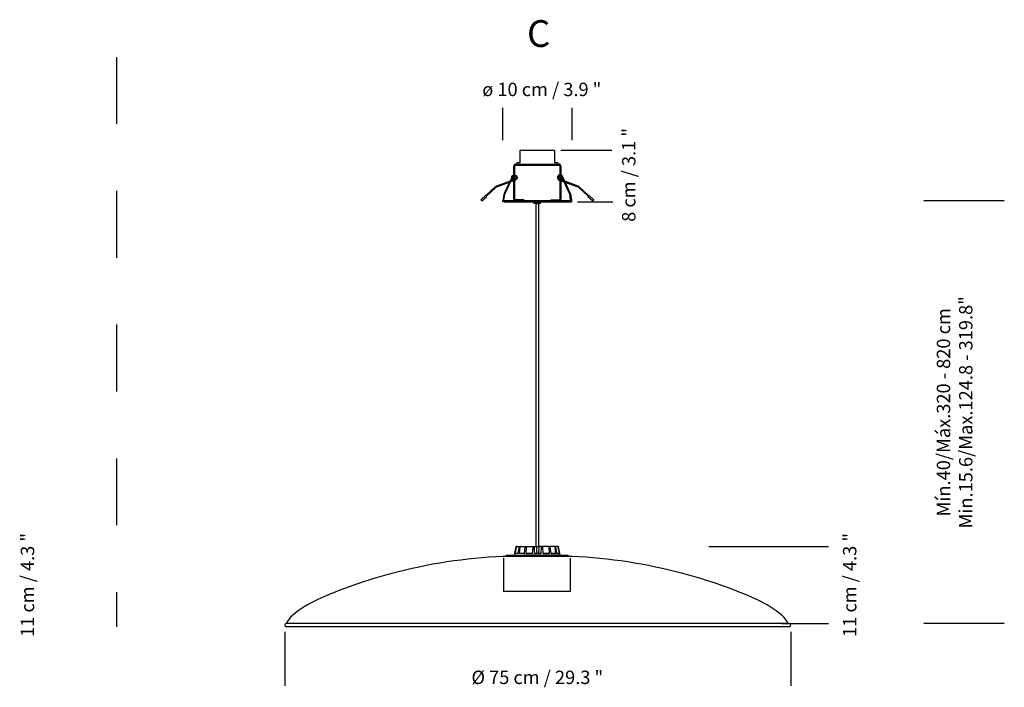
# Model space of a CAD drawing. Units: millimetres. Extents: x 149.94 to 153.47, y 110.27 to 112.19.
# Drawn here: x 152 to 153.47, y 111.19 to 112.18 of the extents above; entities that cross this region are included whole.
import ezdxf

# ---------------------------------------------------------------- set-up
doc = ezdxf.new("R2010")
doc.units = ezdxf.units.MM
doc.header["$LTSCALE"] = 0.025
doc.linetypes.add('HIDDEN', pattern=[0.375, 0.25, -0.125])
doc.layers.add('S&C_cotas', color=251, linetype='Continuous')
doc.styles.add('ARIAL', font='ARIAL.TTF')

msp = doc.modelspace()

# ---------------------------------------------------------------- linework, layer by layer
at = {"linetype": 'HIDDEN', "ltscale": 0.05}
for p, q in [((152.14, 112.1277, 0.4244), (152.14, 111.276, 0.4244)), ((152.7669, 111.909, 0.2829), (152.7713, 111.909, 0.2829))]:
    msp.add_line(p, q, dxfattribs=at)
at = {"linetype": 'HIDDEN'}
for p, q in [((152.7436, 111.9695, 0.2829), (152.7436, 111.988, 0.2829)), ((152.7441, 111.9885, 0.2829), (152.7941, 111.9885, 0.2829)), ((152.7946, 111.988, 0.2829), (152.7946, 111.9695, 0.2829)), ((152.7341, 111.915, 0.2829), (152.7341, 111.965, 0.2829)), ((152.7356, 111.915, 0.2829), (152.7356, 111.965, 0.2829)), ((152.7366, 111.9675, 0.2829), (152.8016, 111.9675, 0.2829)), ((152.7366, 111.966, 0.2829), (152.8016, 111.966, 0.2829)), ((152.7386, 111.9695, 0.2829), (152.7386, 111.968, 0.2829)), ((152.7436, 111.9695, 0.2829), (152.7386, 111.9695, 0.2829)), ((152.7386, 111.9675, 0.2829), (152.7386, 111.968, 0.2829)), ((152.7977, 111.9695, 0.2829), (152.7946, 111.9695, 0.2829)), ((152.7977, 111.9695, 0.2829), (152.7984, 111.9695, 0.2829)), ((152.7996, 111.9695, 0.2829), (152.7984, 111.9695, 0.2829)), ((152.7996, 111.9695, 0.2829), (152.7996, 111.9675, 0.2829)), ((152.8026, 111.965, 0.2829), (152.8026, 111.915, 0.2829)), ((152.8041, 111.965, 0.2829), (152.8041, 111.915, 0.2829)), ((152.7308, 111.948, 0.2829), (152.7283, 111.9421, 0.1919)), ((152.7386, 111.9463, 0.2829), (152.7379, 111.945, 0.2829)), ((152.7995, 111.9463, 0.2829), (152.8002, 111.945, 0.2829)), ((152.8073, 111.9481, 0.0848), (152.8099, 111.9422, -0.0061)), ((152.7063, 111.9335, 0.2829), (152.6924, 111.9206, 0.2829)), ((152.6932, 111.9197, 0.2829), (152.7072, 111.9326, 0.2829)), ((152.7341, 111.9442, 0.2829), (152.7082, 111.9346, 0.2829)), ((152.7086, 111.9335, 0.2829), (152.7341, 111.9429, 0.2829)), ((152.7276, 111.9405, 0.1751), (152.7203, 111.9245)), ((152.7226, 111.9268), (152.729, 111.9411, 0.1981)), ((152.7297, 111.9426, 0.2187), (152.7312, 111.9458, 0.2767)), ((152.8065, 111.9434, 0.2829), (152.8041, 111.9444, 0.2829)), ((152.8041, 111.9431, 0.2829), (152.8074, 111.9418, 0.2829)), ((152.83, 111.9347, 0.2829), (152.8065, 111.9434, 0.2829)), ((152.8084, 111.9427, 0.0206), (152.807, 111.9459, 0.0786)), ((152.8074, 111.9418, 0.2829), (152.8295, 111.9335, 0.2829)), ((152.8155, 111.9269, -0.1981), (152.8091, 111.9412)), ((152.8106, 111.9406, -0.0229), (152.8179, 111.9246, -0.1981)), ((152.831, 111.9326, 0.2829), (152.8449, 111.9197, 0.2829)), ((152.8457, 111.9206, 0.2829), (152.8318, 111.9335, 0.2829)), ((152.692, 111.921, 0.2829), (152.6847, 111.9142, 0.2829)), ((152.6862, 111.9126, 0.2829), (152.6935, 111.9194, 0.2829)), ((152.6935, 111.9194, 0.2829), (152.692, 111.921, 0.2829)), ((152.7193, 111.9226), (152.7181, 111.9142)), ((152.7193, 111.9141), (152.7205, 111.9224)), ((152.7203, 111.9245), (152.7195, 111.9231)), ((152.7206, 111.9226), (152.7226, 111.9268)), ((152.8176, 111.9226, -0.1981), (152.8155, 111.9269, -0.1981)), ((152.8188, 111.9142, -0.1981), (152.8176, 111.9225, -0.1981)), ((152.8179, 111.9246, -0.1981), (152.8186, 111.9232, -0.1981)), ((152.8188, 111.9227, -0.1981), (152.82, 111.9143, -0.1981)), ((152.8461, 111.921, 0.2829), (152.8446, 111.9193, 0.2829)), ((152.8461, 111.921, 0.2829), (152.8534, 111.9142, 0.2829)), ((152.6862, 111.9126, 0.2829), (152.6847, 111.9142, 0.2829)), ((152.7173, 111.9126, 0.2829), (152.7173, 111.911, 0.2829)), ((152.8208, 111.911, 0.2829), (152.7173, 111.911, 0.2829)), ((152.7181, 111.9142), (152.718, 111.9133)), ((152.7191, 111.9129), (152.7192, 111.9131)), ((152.7191, 111.911, 0.2829), (152.7691, 111.911, 0.2829)), ((152.7191, 111.911, 0.2829), (152.7691, 111.911, 0.2829)), ((152.7192, 111.9131), (152.7193, 111.9141)), ((152.7491, 111.914, 0.2829), (152.7366, 111.914, 0.2829)), ((152.7491, 111.914, 0.2829), (152.7491, 111.9125, 0.2829)), ((152.7639, 111.911, 0.2829), (152.7691, 111.911, 0.2829)), ((152.7639, 111.911, 0.2829), (152.7639, 111.91, 0.2829)), ((152.7641, 111.911, 0.2829), (152.7691, 111.911, 0.2829)), ((152.7691, 111.909, 0.2829), (152.765, 111.909, 0.2829)), ((152.7691, 111.911, 0.2829), (152.8191, 111.911, 0.2829)), ((152.7691, 111.911, 0.2829), (152.7742, 111.911, 0.2829)), ((152.7691, 111.911, 0.2829), (152.7741, 111.911, 0.2829)), ((152.7732, 111.909, 0.2829), (152.7691, 111.909, 0.2829)), ((152.7742, 111.91, 0.2829), (152.7742, 111.911, 0.2829)), ((152.7891, 111.914, 0.2829), (152.7891, 111.9125, 0.2829)), ((152.7891, 111.914, 0.2829), (152.8016, 111.914, 0.2829)), ((152.819, 111.9132, -0.1981), (152.8188, 111.9142, -0.1981)), ((152.819, 111.913, -0.1981), (152.819, 111.9132, -0.1981)), ((152.82, 111.9143, -0.1981), (152.8202, 111.9133, -0.1981)), ((152.8208, 111.911, 0.2829), (152.8208, 111.9126, 0.2829)), ((152.7186, 111.3788, -0.2829), (152.7186, 111.3288, -0.2829)), ((152.8186, 111.3288, -0.2829), (152.8186, 111.3788, -0.2829)), ((152.8186, 111.3288, -0.2829), (152.7186, 111.3288, -0.2829))]:
    msp.add_line(p, q, dxfattribs=at)
msp.add_line((152.8208, 111.9126, 0.2829), (152.7173, 111.9126, 0.2829))
at = {"linetype": 'Continuous'}
for p, q in [((152.7669, 111.909, 0.2829), (152.7669, 111.396, 0.5658)), ((152.7713, 111.396, 0.5658), (152.7713, 111.909, 0.2829)), ((152.7355, 111.3855, 0.5658), (152.7373, 111.3956, 0.5658)), ((152.7358, 111.3855, 0.5658), (152.7376, 111.3956, 0.5658)), ((152.7365, 111.3855, 0.5658), (152.7381, 111.3956, 0.5658)), ((152.7381, 111.3956, 0.5658), (152.7376, 111.3956, 0.5658)), ((152.7378, 111.396, 0.5658), (152.7381, 111.396, 0.5658)), ((152.7381, 111.396, 0.5658), (152.7386, 111.396, 0.5658)), ((152.7386, 111.396, 0.5658), (152.7428, 111.396, 0.5658)), ((152.7406, 111.3855, 0.5658), (152.7424, 111.3956, 0.5658)), ((152.7436, 111.3956, 0.5658), (152.7424, 111.3956, 0.5658)), ((152.7424, 111.3855, 0.5658), (152.7436, 111.3956, 0.5658)), ((152.7428, 111.396, 0.5658), (152.744, 111.396, 0.5658)), ((152.744, 111.396, 0.5658), (152.7515, 111.396, 0.5658)), ((152.7498, 111.3855, 0.5658), (152.7512, 111.3956, 0.5658)), ((152.7529, 111.3956, 0.5658), (152.7512, 111.3956, 0.5658)), ((152.7515, 111.396, 0.5658), (152.7532, 111.396, 0.5658)), ((152.7524, 111.3855, 0.5658), (152.7529, 111.3956, 0.5658)), ((152.7532, 111.396, 0.5658), (152.7623, 111.396, 0.5658)), ((152.7619, 111.3855, 0.5658), (152.7627, 111.3956, 0.5658)), ((152.7623, 111.396, 0.5658), (152.7624, 111.3914, 0.5658)), ((152.7623, 111.396, 0.5658), (152.7628, 111.396, 0.5658)), ((152.7647, 111.3956, 0.5658), (152.7627, 111.3956, 0.5658)), ((152.7628, 111.396, 0.5658), (152.7648, 111.396, 0.5658)), ((152.765, 111.3855, 0.5658), (152.7647, 111.3956, 0.5658)), ((152.7648, 111.396, 0.5658), (152.7677, 111.396, 0.5658)), ((152.7677, 111.396, 0.5658), (152.7713, 111.396, 0.5658)), ((152.7713, 111.396, 0.5658), (152.7709, 111.3855, 0.5658)), ((152.7751, 111.396, 0.5658), (152.7713, 111.396, 0.5658)), ((152.7751, 111.396, 0.5658), (152.7771, 111.396, 0.5658)), ((152.7751, 111.3855, 0.5658), (152.7752, 111.3956, 0.5658)), ((152.7772, 111.3956, 0.5658), (152.7752, 111.3956, 0.5658)), ((152.7865, 111.396, 0.5658), (152.7771, 111.396, 0.5658)), ((152.7781, 111.3855, 0.5658), (152.7772, 111.3956, 0.5658)), ((152.7865, 111.396, 0.5658), (152.7881, 111.396, 0.5658)), ((152.7874, 111.3855, 0.5658), (152.7868, 111.3956, 0.5658)), ((152.7884, 111.3956, 0.5658), (152.7868, 111.3956, 0.5658)), ((152.7952, 111.396, 0.5658), (152.7881, 111.396, 0.5658)), ((152.7899, 111.3855, 0.5658), (152.7884, 111.3956, 0.5658)), ((152.7952, 111.396, 0.5658), (152.7963, 111.396, 0.5658)), ((152.7969, 111.3855, 0.5658), (152.7956, 111.3956, 0.5658)), ((152.7967, 111.3956, 0.5658), (152.7956, 111.3956, 0.5658)), ((152.8, 111.396, 0.5658), (152.7963, 111.396, 0.5658)), ((152.7985, 111.3855, 0.5658), (152.7967, 111.3956, 0.5658)), ((152.8, 111.396, 0.5658), (152.8003, 111.396, 0.5658)), ((152.8021, 111.3855, 0.5658), (152.8005, 111.3956, 0.5658)), ((152.8008, 111.3956, 0.5658), (152.8005, 111.3956, 0.5658)), ((152.8026, 111.3855, 0.5658), (152.8008, 111.3956, 0.5658)), ((152.8206, 111.381, 0.5658), (152.7176, 111.381, 0.5658)), ((152.7227, 111.383, 0.5658), (152.7227, 111.381, 0.5658)), ((152.7227, 111.383, 0.5658), (152.8154, 111.383, 0.5658)), ((152.7352, 111.3855, 0.5658), (152.7348, 111.383, 0.5658)), ((152.7358, 111.3855, 0.5658), (152.7352, 111.3855, 0.5658)), ((152.7406, 111.3855, 0.5658), (152.7365, 111.3855, 0.5658)), ((152.7498, 111.3855, 0.5658), (152.7424, 111.3855, 0.5658)), ((152.7497, 111.3832, 0.5658), (152.7497, 111.383, 0.5658)), ((152.7501, 111.3832, 0.5658), (152.7497, 111.3832, 0.5658)), ((152.7501, 111.3832, 0.5658), (152.7501, 111.383, 0.5658)), ((152.7516, 111.3832, 0.5658), (152.7501, 111.3832, 0.5658)), ((152.7516, 111.3832, 0.5658), (152.7516, 111.383, 0.5658)), ((152.7519, 111.3832, 0.5658), (152.7516, 111.3832, 0.5658)), ((152.7519, 111.3832, 0.5658), (152.7519, 111.383, 0.5658)), ((152.7529, 111.3832, 0.5658), (152.7519, 111.3832, 0.5658)), ((152.7619, 111.3855, 0.5658), (152.7524, 111.3855, 0.5658)), ((152.7529, 111.3832, 0.5658), (152.7529, 111.383, 0.5658)), ((152.7534, 111.3832, 0.5658), (152.7529, 111.3832, 0.5658)), ((152.7534, 111.3832, 0.5658), (152.7534, 111.383, 0.5658)), ((152.7538, 111.3832, 0.5658), (152.7534, 111.3832, 0.5658)), ((152.7538, 111.3832, 0.5658), (152.7538, 111.383, 0.5658)), ((152.7549, 111.3832, 0.5658), (152.7538, 111.3832, 0.5658)), ((152.7549, 111.3833, 0.5658), (152.7549, 111.383, 0.5658)), ((152.7558, 111.3832, 0.5658), (152.7558, 111.383, 0.5658)), ((152.7577, 111.3832, 0.5658), (152.7577, 111.383, 0.5658)), ((152.7578, 111.383, 0.5658), (152.7578, 111.3833, 0.5658)), ((152.7583, 111.3832, 0.5658), (152.7583, 111.383, 0.5658)), ((152.7591, 111.3832, 0.5658), (152.7583, 111.3832, 0.5658)), ((152.7591, 111.3832, 0.5658), (152.7591, 111.383, 0.5658)), ((152.7595, 111.3832, 0.5658), (152.7591, 111.3832, 0.5658)), ((152.7595, 111.3832, 0.5658), (152.7595, 111.383, 0.5658)), ((152.7602, 111.3832, 0.5658), (152.7595, 111.3832, 0.5658)), ((152.7602, 111.3832, 0.5658), (152.7602, 111.383, 0.5658)), ((152.7622, 111.3832, 0.5658), (152.7602, 111.3832, 0.5658)), ((152.7622, 111.3832, 0.5658), (152.7622, 111.383, 0.5658)), ((152.7628, 111.3832, 0.5658), (152.7622, 111.3832, 0.5658)), ((152.7628, 111.3832, 0.5658), (152.7628, 111.383, 0.5658)), ((152.763, 111.3832, 0.5658), (152.763, 111.383, 0.5658)), ((152.7642, 111.3832, 0.5658), (152.7642, 111.383, 0.5658)), ((152.7751, 111.3855, 0.5658), (152.765, 111.3855, 0.5658)), ((152.7658, 111.383, 0.5658), (152.7658, 111.3833, 0.5658)), ((152.7658, 111.3832, 0.5658), (152.7658, 111.383, 0.5658)), ((152.7658, 111.3832, 0.5658), (152.7658, 111.3832, 0.5658)), ((152.7663, 111.3832, 0.5658), (152.7663, 111.383, 0.5658)), ((152.7672, 111.3832, 0.5658), (152.7672, 111.383, 0.5658)), ((152.7686, 111.3832, 0.5658), (152.7672, 111.3832, 0.5658)), ((152.7686, 111.3832, 0.5658), (152.7686, 111.383, 0.5658)), ((152.7687, 111.3832, 0.5658), (152.7686, 111.3832, 0.5658)), ((152.7687, 111.3832, 0.5658), (152.7687, 111.383, 0.5658)), ((152.769, 111.3832, 0.5658), (152.769, 111.383, 0.5658)), ((152.7702, 111.3832, 0.5658), (152.769, 111.3832, 0.5658)), ((152.7702, 111.3832, 0.5658), (152.7702, 111.383, 0.5658)), ((152.7707, 111.3832, 0.5658), (152.7702, 111.3832, 0.5658)), ((152.7707, 111.3832, 0.5658), (152.7707, 111.383, 0.5658)), ((152.7717, 111.3832, 0.5658), (152.7707, 111.3832, 0.5658)), ((152.7717, 111.3832, 0.5658), (152.7717, 111.383, 0.5658)), ((152.7721, 111.3833, 0.5658), (152.7721, 111.383, 0.5658)), ((152.7721, 111.3832, 0.5658), (152.7721, 111.383, 0.5658)), ((152.7722, 111.3832, 0.5658), (152.7721, 111.3832, 0.5658)), ((152.7723, 111.3833, 0.5658), (152.7723, 111.383, 0.5658)), ((152.7723, 111.3832, 0.5658), (152.7723, 111.383, 0.5658)), ((152.7735, 111.3832, 0.5658), (152.7735, 111.383, 0.5658)), ((152.7746, 111.3832, 0.5658), (152.7735, 111.3832, 0.5658)), ((152.7746, 111.3832, 0.5658), (152.7746, 111.383, 0.5658)), ((152.7874, 111.3855, 0.5658), (152.7781, 111.3855, 0.5658)), ((152.7781, 111.3832, 0.5658), (152.7781, 111.383, 0.5658)), ((152.7782, 111.3832, 0.5658), (152.7781, 111.3832, 0.5658)), ((152.7782, 111.3832, 0.5658), (152.7782, 111.383, 0.5658)), ((152.7786, 111.3832, 0.5658), (152.7782, 111.3832, 0.5658)), ((152.7786, 111.3832, 0.5658), (152.7786, 111.383, 0.5658)), ((152.7787, 111.3832, 0.5658), (152.7786, 111.3832, 0.5658)), ((152.7787, 111.3832, 0.5658), (152.7787, 111.383, 0.5658)), ((152.7788, 111.3832, 0.5658), (152.7787, 111.3832, 0.5658)), ((152.7788, 111.3832, 0.5658), (152.7788, 111.383, 0.5658)), ((152.7789, 111.3832, 0.5658), (152.7788, 111.3832, 0.5658)), ((152.7789, 111.3832, 0.5658), (152.7789, 111.383, 0.5658)), ((152.7811, 111.3832, 0.5658), (152.7789, 111.3832, 0.5658)), ((152.7811, 111.3832, 0.5658), (152.7811, 111.383, 0.5658)), ((152.7821, 111.3832, 0.5658), (152.7811, 111.3832, 0.5658)), ((152.7821, 111.3832, 0.5658), (152.7821, 111.383, 0.5658)), ((152.783, 111.3832, 0.5658), (152.7821, 111.3832, 0.5658)), ((152.783, 111.3832, 0.5658), (152.783, 111.383, 0.5658)), ((152.7835, 111.3832, 0.5658), (152.783, 111.3832, 0.5658)), ((152.7833, 111.3833, 0.5658), (152.7833, 111.3832, 0.5658)), ((152.7835, 111.3832, 0.5658), (152.7835, 111.383, 0.5658)), ((152.7855, 111.3832, 0.5658), (152.7855, 111.383, 0.5658)), ((152.7863, 111.383, 0.5658), (152.7863, 111.3833, 0.5658)), ((152.7864, 111.3832, 0.5658), (152.7864, 111.383, 0.5658)), ((152.7868, 111.3832, 0.5658), (152.7864, 111.3832, 0.5658)), ((152.7868, 111.3832, 0.5658), (152.7868, 111.383, 0.5658)), ((152.7868, 111.3832, 0.5658), (152.7868, 111.383, 0.5658)), ((152.7885, 111.3832, 0.5658), (152.7885, 111.383, 0.5658)), ((152.7892, 111.383, 0.5658), (152.7892, 111.3833, 0.5658)), ((152.7893, 111.3832, 0.5658), (152.7893, 111.383, 0.5658)), ((152.7902, 111.3832, 0.5658), (152.7893, 111.3832, 0.5658)), ((152.7969, 111.3855, 0.5658), (152.7899, 111.3855, 0.5658)), ((152.7902, 111.3832, 0.5658), (152.7902, 111.383, 0.5658)), ((152.7904, 111.3832, 0.5658), (152.7904, 111.383, 0.5658)), ((152.7908, 111.3832, 0.5658), (152.7904, 111.3832, 0.5658)), ((152.7908, 111.3832, 0.5658), (152.7908, 111.383, 0.5658)), ((152.7911, 111.3832, 0.5658), (152.7908, 111.3832, 0.5658)), ((152.7912, 111.3833, 0.5658), (152.7912, 111.383, 0.5658)), ((152.7913, 111.3832, 0.5658), (152.7913, 111.383, 0.5658)), ((152.7923, 111.3832, 0.5658), (152.7923, 111.383, 0.5658)), ((152.7927, 111.383, 0.5658), (152.7927, 111.3833, 0.5658)), ((152.7953, 111.3832, 0.5658), (152.7927, 111.3832, 0.5658)), ((152.7953, 111.3832, 0.5658), (152.7953, 111.383, 0.5658)), ((152.7957, 111.3832, 0.5658), (152.7953, 111.3832, 0.5658)), ((152.7957, 111.3832, 0.5658), (152.7957, 111.383, 0.5658)), ((152.7964, 111.3832, 0.5658), (152.7957, 111.3832, 0.5658)), ((152.7964, 111.3832, 0.5658), (152.7964, 111.383, 0.5658)), ((152.7967, 111.3832, 0.5658), (152.7964, 111.3832, 0.5658)), ((152.7967, 111.3832, 0.5658), (152.7967, 111.383, 0.5658)), ((152.7984, 111.3832, 0.5658), (152.7967, 111.3832, 0.5658)), ((152.7984, 111.3832, 0.5658), (152.7984, 111.383, 0.5658)), ((152.7988, 111.3832, 0.5658), (152.7984, 111.3832, 0.5658)), ((152.8021, 111.3855, 0.5658), (152.7985, 111.3855, 0.5658)), ((152.7988, 111.3832, 0.5658), (152.7988, 111.383, 0.5658)), ((152.7991, 111.3832, 0.5658), (152.7988, 111.3832, 0.5658)), ((152.7991, 111.3832, 0.5658), (152.7991, 111.383, 0.5658)), ((152.8, 111.3832, 0.5658), (152.7991, 111.3832, 0.5658)), ((152.8, 111.3832, 0.5658), (152.8, 111.383, 0.5658)), ((152.8004, 111.3832, 0.5658), (152.8, 111.3832, 0.5658)), ((152.8003, 111.3833, 0.5658), (152.8003, 111.3832, 0.5658)), ((152.8004, 111.3832, 0.5658), (152.8004, 111.383, 0.5658)), ((152.8013, 111.3832, 0.5658), (152.8004, 111.3832, 0.5658)), ((152.8013, 111.3832, 0.5658), (152.8013, 111.383, 0.5658)), ((152.8016, 111.3832, 0.5658), (152.8013, 111.3832, 0.5658)), ((152.8016, 111.3832, 0.5658), (152.8016, 111.383, 0.5658)), ((152.8017, 111.3832, 0.5658), (152.8017, 111.383, 0.5658)), ((152.8029, 111.3855, 0.5658), (152.8026, 111.3855, 0.5658)), ((152.8033, 111.3832, 0.5658), (152.8029, 111.3855, 0.5658)), ((152.8032, 111.3832, 0.5658), (152.8032, 111.383, 0.5658)), ((152.8034, 111.383, 0.5658), (152.8034, 111.3833, 0.5658)), ((152.8154, 111.381, 0.5658), (152.8154, 111.383, 0.5658)), ((153.1441, 111.281, 0.5658), (152.3941, 111.281, 0.5658)), ((153.1456, 111.281, 0.5658), (152.3941, 111.281, 0.5658)), ((153.1456, 111.276, 0.5658), (152.3941, 111.276, 0.5658))]:
    msp.add_line(p, q, dxfattribs=at)
at = {"linetype": 'HIDDEN'}
for centre, radius, start, end in [((152.7441, 111.988, 0.2829), 0.0005, 90, 180), ((152.7941, 111.988, 0.2829), 0.0005, 0, 90), ((152.7366, 111.965, 0.2829), 0.0025, 90, 180), ((152.7366, 111.965, 0.2829), 0.001, 90, 180), ((152.8016, 111.965, 0.2829), 0.0025, 0, 90), ((152.8016, 111.965, 0.2829), 0.001, 0, 90), ((152.71, 111.9297, 0.2829), 0.00525, 109.5975, 133.408), ((152.7093, 111.9307, 0.2829), 0.00291, 104.5083, 138.4958), ((152.7344, 111.9479, 0.2829), 0.00457, 284.5861, 318.6503), ((152.804, 111.9483, 0.2829), 0.00501, 222.4887, 253.675), ((152.8286, 111.9304, 0.2829), 0.00328, 43.2717, 73.3476), ((152.8284, 111.9301, 0.2829), 0.00477, 45.1641, 71.4537), ((152.7209, 111.9224), 0.0016, 151.0022, 171.6977), ((152.7209, 111.9224), 0.0004, 151.0022, 171.6977), ((152.8172, 111.9225, -0.1981), 0.0004, 8.3023, 28.9978), ((152.8172, 111.9225, -0.1981), 0.0016, 8.3023, 28.9978), ((152.7186, 111.9132), 0.0006, 171.6977, 331.0022), ((152.7366, 111.915, 0.2829), 0.0025, 180, 270), ((152.7366, 111.915, 0.2829), 0.001, 180, 270), ((152.765, 111.91, 0.2829), 0.00102, 180, 270), ((152.7732, 111.91, 0.2829), 0.00102, 270, 0), ((152.8016, 111.915, 0.2829), 0.0025, 270, 0), ((152.8016, 111.915, 0.2829), 0.001, 270, 0), ((152.8196, 111.9133, -0.1981), 0.0006, 208.9978, 8.3023)]:
    msp.add_arc(centre, radius, start, end, dxfattribs=at)
at = {"linetype": 'Continuous'}
for centre, radius, start, end in [((152.7498, 110.6167, 0.5658), 0.765, 92.4154, 105.0201), ((152.7883, 110.6167, 0.5658), 0.765, 74.9799, 87.5846), ((152.7157, 110.7111, 0.5658), 0.665, 104.2921, 114.5071), ((152.8224, 110.7111, 0.5658), 0.665, 65.4929, 75.7079), ((152.5066, 111.1708, 0.5658), 0.16, 114.6502, 130.3043), ((153.0315, 111.1708, 0.5658), 0.16, 49.6957, 65.3498), ((152.4257, 111.2661, 0.5658), 0.035, 130.3043, 154.8465), ((153.1124, 111.2661, 0.5658), 0.035, 25.1535, 49.6957), ((152.3941, 111.2785, 0.5658), 0.0025, 90, 270), ((153.1456, 111.2785, 0.5658), 0.0025, 270, 90)]:
    msp.add_arc(centre, radius, start, end, dxfattribs=at)
at = {"linetype": 'HIDDEN'}
for points, knots in [([(152.7331, 111.9439, 0.2829), (152.7328, 111.944, 0.2829), (152.732, 111.9446, 0.2829), (152.7311, 111.9457, 0.2829), (152.7307, 111.9472, 0.2829), (152.7309, 111.9488, 0.2829), (152.7317, 111.9502, 0.2829), (152.7328, 111.9511, 0.2829), (152.7337, 111.9513, 0.2829), (152.7341, 111.9514, 0.2829)], [0.0903397, 0.0903397, 0.0903397, 0.0903397, 0.189639, 0.3320346, 0.4744303, 0.6168263, 0.7592218, 0.9016177, 1, 1, 1, 1]), ([(152.7341, 111.9448, 0.2829), (152.734, 111.9448, 0.2829), (152.7336, 111.9449, 0.2829), (152.7329, 111.9454, 0.2829), (152.7322, 111.9462, 0.2829), (152.7319, 111.9473, 0.2829), (152.7321, 111.9484, 0.2829), (152.7326, 111.9494, 0.2829), (152.7334, 111.95, 0.2829), (152.7339, 111.9501, 0.2829), (152.7341, 111.9502, 0.2829)], [0, 0, 0, 0, 0.018814, 0.170294, 0.321773, 0.473252, 0.624732, 0.776211, 0.92769, 1, 1, 1, 1]), ([(152.7356, 111.9514, 0.2829), (152.7357, 111.9514, 0.2829), (152.7364, 111.9513, 0.2829), (152.7375, 111.9506, 0.2829), (152.7385, 111.9494, 0.2829), (152.7389, 111.9478, 0.2829), (152.7387, 111.9462, 0.2829), (152.7381, 111.9453, 0.2829), (152.7378, 111.9449, 0.2829)], [0, 0, 0, 0, 0.062318, 0.250152, 0.437984, 0.625817, 0.813651, 1, 1, 1, 1]), ([(152.7356, 111.9502, 0.2829), (152.7356, 111.9502, 0.2829), (152.736, 111.9501, 0.2829), (152.7367, 111.9497, 0.2829), (152.7374, 111.9488, 0.2829), (152.7377, 111.9477, 0.2829), (152.7375, 111.9466, 0.2829), (152.7371, 111.946, 0.2829), (152.7369, 111.9457, 0.2829)], [0, 0, 0, 0, 0.024276, 0.21973, 0.415183, 0.610637, 0.80609, 1, 1, 1, 1]), ([(152.7375, 111.9466, 0.2829), (152.7373, 111.9463, 0.2829), (152.737, 111.9456, 0.2829), (152.7363, 111.945, 0.2829), (152.7357, 111.9449, 0.2829), (152.7356, 111.9449, 0.2829)], [0, 0, 0, 0, 0.403655, 0.807311, 1, 1, 1, 1]), ([(152.8026, 111.9514, 0.2829), (152.8024, 111.9514, 0.2829), (152.8017, 111.9513, 0.2829), (152.8006, 111.9506, 0.2829), (152.7996, 111.9494, 0.2829), (152.7992, 111.9478, 0.2829), (152.7994, 111.9462, 0.2829), (152.8, 111.9453, 0.2829), (152.8003, 111.9449, 0.2829)], [0, 0, 0, 0, 0.062318, 0.250152, 0.437984, 0.625817, 0.813651, 1, 1, 1, 1]), ([(152.8026, 111.9502, 0.2829), (152.8025, 111.9502, 0.2829), (152.8021, 111.9501, 0.2829), (152.8014, 111.9497, 0.2829), (152.8007, 111.9488, 0.2829), (152.8004, 111.9477, 0.2829), (152.8006, 111.9466, 0.2829), (152.801, 111.946, 0.2829), (152.8012, 111.9457, 0.2829)], [0, 0, 0, 0, 0.024276, 0.21973, 0.415183, 0.610637, 0.80609, 1, 1, 1, 1]), ([(152.8006, 111.9466, 0.2829), (152.8008, 111.9463, 0.2829), (152.8011, 111.9456, 0.2829), (152.8019, 111.945, 0.2829), (152.8024, 111.9449, 0.2829), (152.8026, 111.9449, 0.2829)], [0, 0, 0, 0, 0.403655, 0.807311, 1, 1, 1, 1]), ([(152.8052, 111.9439, 0.2829), (152.8054, 111.9441, 0.2829), (152.8061, 111.9446, 0.2829), (152.807, 111.9457, 0.2829), (152.8074, 111.9472, 0.2829), (152.8072, 111.9488, 0.2829), (152.8064, 111.9502, 0.2829), (152.8053, 111.9511, 0.2829), (152.8044, 111.9513, 0.2829), (152.8041, 111.9514, 0.2829)], [0.1058884, 0.1058884, 0.1058884, 0.1058884, 0.189639, 0.3320346, 0.4744303, 0.6168263, 0.7592218, 0.9016177, 1, 1, 1, 1]), ([(152.8041, 111.9448, 0.2829), (152.8041, 111.9448, 0.2829), (152.8045, 111.9449, 0.2829), (152.8052, 111.9454, 0.2829), (152.8059, 111.9462, 0.2829), (152.8062, 111.9473, 0.2829), (152.806, 111.9484, 0.2829), (152.8055, 111.9494, 0.2829), (152.8048, 111.95, 0.2829), (152.8042, 111.9501, 0.2829), (152.8041, 111.9502, 0.2829)], [0, 0, 0, 0, 0.018814, 0.170294, 0.321773, 0.473252, 0.624732, 0.776211, 0.92769, 1, 1, 1, 1])]:
    msp.add_open_spline(points, degree=3, knots=knots, dxfattribs=at)
at = {"linetype": 'Continuous'}
for points, knots in [([(152.7378, 111.396, 0.5658), (152.7377, 111.396, 0.5658), (152.7376, 111.396, 0.5658), (152.7375, 111.3959, 0.5658), (152.7374, 111.3958, 0.5658), (152.7373, 111.3957, 0.5658), (152.7373, 111.3956, 0.5658), (152.7373, 111.3956, 0.5658)], [0, 0, 0, 0, 0.241186, 0.482382, 0.72345, 0.964628, 1, 1, 1, 1]), ([(152.7376, 111.3956, 0.5658), (152.7376, 111.3956, 0.5658), (152.7377, 111.3957, 0.5658), (152.7378, 111.3959, 0.5658), (152.7379, 111.396, 0.5658), (152.738, 111.396, 0.5658), (152.7381, 111.396, 0.5658), (152.7381, 111.396, 0.5658)], [0, 0, 0, 0, 0.241492, 0.482994, 0.724228, 0.965298, 1, 1, 1, 1]), ([(152.7386, 111.396, 0.5658), (152.7385, 111.396, 0.5658), (152.7384, 111.396, 0.5658), (152.7382, 111.3959, 0.5658), (152.7381, 111.3958, 0.5658), (152.7381, 111.3957, 0.5658), (152.7381, 111.3956, 0.5658), (152.7381, 111.3956, 0.5658)], [0, 0, 0, 0, 0.241188, 0.482383, 0.723452, 0.964629, 1, 1, 1, 1]), ([(152.7424, 111.3956, 0.5658), (152.7424, 111.3956, 0.5658), (152.7424, 111.3957, 0.5658), (152.7425, 111.3959, 0.5658), (152.7426, 111.396, 0.5658), (152.7427, 111.396, 0.5658), (152.7428, 111.396, 0.5658), (152.7428, 111.396, 0.5658)], [0, 0, 0, 0, 0.241491, 0.482989, 0.724221, 0.965291, 1, 1, 1, 1]), ([(152.744, 111.396, 0.5658), (152.7439, 111.396, 0.5658), (152.7438, 111.396, 0.5658), (152.7437, 111.3959, 0.5658), (152.7436, 111.3958, 0.5658), (152.7436, 111.3957, 0.5658), (152.7436, 111.3956, 0.5658), (152.7436, 111.3956, 0.5658)], [0, 0, 0, 0, 0.241187, 0.482381, 0.723451, 0.964628, 1, 1, 1, 1]), ([(152.7512, 111.3956, 0.5658), (152.7512, 111.3956, 0.5658), (152.7512, 111.3957, 0.5658), (152.7513, 111.3959, 0.5658), (152.7514, 111.396, 0.5658), (152.7514, 111.396, 0.5658), (152.7515, 111.396, 0.5658), (152.7515, 111.396, 0.5658)], [0, 0, 0, 0, 0.241492, 0.482994, 0.724225, 0.965296, 1, 1, 1, 1]), ([(152.7532, 111.396, 0.5658), (152.7531, 111.396, 0.5658), (152.7531, 111.396, 0.5658), (152.753, 111.3959, 0.5658), (152.7529, 111.3958, 0.5658), (152.7529, 111.3957, 0.5658), (152.7529, 111.3956, 0.5658), (152.7529, 111.3956, 0.5658)], [0, 0, 0, 0, 0.241187, 0.482381, 0.723451, 0.964628, 1, 1, 1, 1]), ([(152.7627, 111.3956, 0.5658), (152.7627, 111.3956, 0.5658), (152.7628, 111.3957, 0.5658), (152.7628, 111.3959, 0.5658), (152.7628, 111.396, 0.5658), (152.7628, 111.396, 0.5658), (152.7628, 111.396, 0.5658), (152.7628, 111.396, 0.5658)], [0, 0, 0, 0, 0.241491, 0.482993, 0.724225, 0.965295, 1, 1, 1, 1]), ([(152.7648, 111.396, 0.5658), (152.7648, 111.396, 0.5658), (152.7648, 111.396, 0.5658), (152.7648, 111.3959, 0.5658), (152.7647, 111.3958, 0.5658), (152.7647, 111.3957, 0.5658), (152.7647, 111.3956, 0.5658), (152.7647, 111.3956, 0.5658)], [0, 0, 0, 0, 0.2411861, 0.4823811, 0.7234507, 0.9646284, 1, 1, 1, 1]), ([(152.7677, 111.396, 0.5658), (152.7678, 111.3938, 0.5658), (152.7679, 111.3903, 0.5658), (152.7681, 111.3868, 0.5658), (152.7681, 111.3855, 0.5658)], [0, 0, 0, 0, 0.620914, 1, 1, 1, 1]), ([(152.7752, 111.3956, 0.5658), (152.7752, 111.3956, 0.5658), (152.7752, 111.3957, 0.5658), (152.7752, 111.3959, 0.5658), (152.7752, 111.396, 0.5658), (152.7752, 111.396, 0.5658), (152.7751, 111.396, 0.5658), (152.7751, 111.396, 0.5658)], [0, 0, 0, 0, 0.2414913, 0.4829931, 0.7242257, 0.965295, 1, 1, 1, 1]), ([(152.7771, 111.396, 0.5658), (152.7771, 111.396, 0.5658), (152.7771, 111.396, 0.5658), (152.7772, 111.3959, 0.5658), (152.7772, 111.3958, 0.5658), (152.7772, 111.3957, 0.5658), (152.7772, 111.3956, 0.5658), (152.7772, 111.3956, 0.5658)], [0, 0, 0, 0, 0.241189, 0.482382, 0.723451, 0.964628, 1, 1, 1, 1]), ([(152.7868, 111.3956, 0.5658), (152.7868, 111.3956, 0.5658), (152.7868, 111.3957, 0.5658), (152.7867, 111.3959, 0.5658), (152.7866, 111.396, 0.5658), (152.7866, 111.396, 0.5658), (152.7865, 111.396, 0.5658), (152.7865, 111.396, 0.5658)], [0, 0, 0, 0, 0.241491, 0.482991, 0.724223, 0.965293, 1, 1, 1, 1]), ([(152.7881, 111.396, 0.5658), (152.7882, 111.396, 0.5658), (152.7882, 111.396, 0.5658), (152.7883, 111.3959, 0.5658), (152.7884, 111.3958, 0.5658), (152.7884, 111.3957, 0.5658), (152.7884, 111.3956, 0.5658), (152.7884, 111.3956, 0.5658)], [0, 0, 0, 0, 0.241187, 0.482383, 0.723451, 0.964629, 1, 1, 1, 1]), ([(152.7956, 111.3956, 0.5658), (152.7956, 111.3956, 0.5658), (152.7956, 111.3957, 0.5658), (152.7955, 111.3959, 0.5658), (152.7954, 111.396, 0.5658), (152.7953, 111.396, 0.5658), (152.7952, 111.396, 0.5658), (152.7952, 111.396, 0.5658)], [0, 0, 0, 0, 0.241491, 0.482993, 0.724225, 0.965296, 1, 1, 1, 1]), ([(152.7963, 111.396, 0.5658), (152.7963, 111.396, 0.5658), (152.7964, 111.396, 0.5658), (152.7966, 111.3959, 0.5658), (152.7967, 111.3958, 0.5658), (152.7967, 111.3957, 0.5658), (152.7967, 111.3956, 0.5658), (152.7967, 111.3956, 0.5658)], [0, 0, 0, 0, 0.241186, 0.482382, 0.72345, 0.964629, 1, 1, 1, 1]), ([(152.8005, 111.3956, 0.5658), (152.8004, 111.3956, 0.5658), (152.8004, 111.3957, 0.5658), (152.8003, 111.3959, 0.5658), (152.8002, 111.396, 0.5658), (152.8, 111.396, 0.5658), (152.8, 111.396, 0.5658), (152.8, 111.396, 0.5658)], [0, 0, 0, 0, 0.241491, 0.482992, 0.724224, 0.965295, 1, 1, 1, 1]), ([(152.8003, 111.396, 0.5658), (152.8004, 111.396, 0.5658), (152.8005, 111.396, 0.5658), (152.8006, 111.3959, 0.5658), (152.8007, 111.3958, 0.5658), (152.8008, 111.3957, 0.5658), (152.8008, 111.3956, 0.5658), (152.8008, 111.3956, 0.5658)], [0, 0, 0, 0, 0.241189, 0.482381, 0.723451, 0.964628, 1, 1, 1, 1]), ([(152.7558, 111.3832, 0.5658), (152.7556, 111.3832, 0.5658), (152.7552, 111.3832, 0.5658), (152.7549, 111.3832, 0.5658), (152.7549, 111.3832, 0.5658), (152.7549, 111.3832, 0.5658)], [0, 0, 0, 0, 0.378737, 0.75619, 1, 1, 1, 1]), ([(152.7577, 111.3832, 0.5658), (152.7576, 111.3832, 0.5658), (152.7574, 111.3832, 0.5658), (152.7569, 111.3832, 0.5658), (152.7563, 111.3832, 0.5658), (152.756, 111.3832, 0.5658), (152.7558, 111.3832, 0.5658)], [0, 0, 0, 0, 0.280199, 0.559859, 0.779563, 1, 1, 1, 1]), ([(152.7642, 111.3832, 0.5658), (152.764, 111.3832, 0.5658), (152.7637, 111.3832, 0.5658), (152.7633, 111.3832, 0.5658), (152.7631, 111.3832, 0.5658), (152.7631, 111.3832, 0.5658), (152.763, 111.3832, 0.5658)], [0, 0, 0, 0, 0.2802099, 0.559807, 0.7796947, 1, 1, 1, 1]), ([(152.7658, 111.3832, 0.5658), (152.7657, 111.3832, 0.5658), (152.7656, 111.3832, 0.5658), (152.7652, 111.3832, 0.5658), (152.7647, 111.3832, 0.5658), (152.7643, 111.3832, 0.5658), (152.7642, 111.3832, 0.5658)], [0, 0, 0, 0, 0.280419, 0.559907, 0.779565, 1, 1, 1, 1]), ([(152.7672, 111.3832, 0.5658), (152.767, 111.3832, 0.5658), (152.7668, 111.3832, 0.5658), (152.7665, 111.3832, 0.5658), (152.7663, 111.3832, 0.5658), (152.7663, 111.3832, 0.5658), (152.7663, 111.3832, 0.5658)], [0, 0, 0, 0, 0.2807955, 0.5600206, 0.7796655, 1, 1, 1, 1]), ([(152.7735, 111.3832, 0.5658), (152.7733, 111.3832, 0.5658), (152.7729, 111.3832, 0.5658), (152.7726, 111.3832, 0.5658), (152.7724, 111.3832, 0.5658), (152.7724, 111.3832, 0.5658), (152.7723, 111.3832, 0.5658)], [0, 0, 0, 0, 0.499771, 0.625415, 0.751099, 1, 1, 1, 1]), ([(152.7855, 111.3832, 0.5658), (152.7853, 111.3832, 0.5658), (152.7848, 111.3832, 0.5658), (152.7842, 111.3832, 0.5658), (152.7837, 111.3832, 0.5658), (152.7835, 111.3832, 0.5658), (152.7835, 111.3832, 0.5658)], [0, 0, 0, 0, 0.280033, 0.558644, 0.779231, 1, 1, 1, 1]), ([(152.7863, 111.3832, 0.5658), (152.7863, 111.3832, 0.5658), (152.7863, 111.3832, 0.5658), (152.786, 111.3832, 0.5658), (152.7856, 111.3832, 0.5658), (152.7855, 111.3832, 0.5658)], [0, 0, 0, 0, 0.357178, 0.678097, 1, 1, 1, 1]), ([(152.7885, 111.3832, 0.5658), (152.7883, 111.3832, 0.5658), (152.788, 111.3832, 0.5658), (152.7875, 111.3832, 0.5658), (152.7871, 111.3832, 0.5658), (152.7869, 111.3832, 0.5658), (152.7868, 111.3832, 0.5658)], [0, 0, 0, 0, 0.280331, 0.559957, 0.779723, 1, 1, 1, 1]), ([(152.7892, 111.3832, 0.5658), (152.7892, 111.3832, 0.5658), (152.7892, 111.3832, 0.5658), (152.7889, 111.3832, 0.5658), (152.7886, 111.3832, 0.5658), (152.7885, 111.3832, 0.5658)], [0, 0, 0, 0, 0.283627, 0.641225, 1, 1, 1, 1]), ([(152.7904, 111.3832, 0.5658), (152.7904, 111.3832, 0.5658), (152.7903, 111.3832, 0.5658), (152.7902, 111.3832, 0.5658), (152.7902, 111.3832, 0.5658), (152.7902, 111.3832, 0.5658), (152.7902, 111.3832, 0.5658)], [0, 0, 0, 0, 0.340021, 0.559712, 0.779846, 1, 1, 1, 1]), ([(152.7923, 111.3832, 0.5658), (152.7922, 111.3832, 0.5658), (152.7921, 111.3832, 0.5658), (152.7917, 111.3832, 0.5658), (152.7915, 111.3832, 0.5658), (152.7914, 111.3832, 0.5658), (152.7913, 111.3832, 0.5658)], [0, 0, 0, 0, 0.2807074, 0.5607547, 0.780233, 1, 1, 1, 1]), ([(152.7926, 111.3832, 0.5658), (152.7926, 111.3832, 0.5658), (152.7926, 111.3832, 0.5658), (152.7925, 111.3832, 0.5658), (152.7924, 111.3832, 0.5658), (152.7923, 111.3832, 0.5658)], [0, 0, 0, 0, 0.320094, 0.659659, 1, 1, 1, 1]), ([(152.8032, 111.3832, 0.5658), (152.8031, 111.3832, 0.5658), (152.8029, 111.3832, 0.5658), (152.8025, 111.3832, 0.5658), (152.8021, 111.3832, 0.5658), (152.8019, 111.3832, 0.5658), (152.8017, 111.3832, 0.5658)], [0, 0, 0, 0, 0.280816, 0.560402, 0.779643, 1, 1, 1, 1])]:
    msp.add_open_spline(points, degree=3, knots=knots, dxfattribs=at)
at = {"layer": 'S&C_cotas', "ltscale": 0.1}
for p, q in [((152.7173, 112.0518, 0.2829), (152.7173, 112.0032, 0.2829)), ((152.8208, 112.0518, 0.2829), (152.8208, 112.0032, 0.2829)), ((152.8041, 111.9885, 0.2829), (152.8804, 111.9885, 0.2829)), ((152.8291, 111.911, -0.2829), (152.8818, 111.911, -0.2829)), ((153.4673, 111.9125, 0.5658), (153.347, 111.9125, 0.5658)), ((153.0257, 111.396, 1.1316), (153.2044, 111.396, 1.1316)), ((153.1345, 111.281, 1.1316), (153.2044, 111.281, 1.1316)), ((153.4673, 111.281, 0.2829), (153.347, 111.281, 0.2829)), ((152.3916, 111.2685, 0.5658), (152.3916, 111.1878, 0.5658)), ((153.1481, 111.2685, 0.5658), (153.1481, 111.1878, 0.5658))]:
    msp.add_line(p, q, dxfattribs=at)
at = {"layer": 'S&C_cotas'}
for p in [(152.8446, 111.9193, 0.2829), (152.8534, 111.9142, 0.2829)]:
    msp.add_line(p, (152.8519, 111.9125, 0.2829), dxfattribs=at)

# ---------------------------------------------------------------- texts
at = {"layer": 'S&C_cotas', "style": 'ARIAL'}
msp.add_text('ø 10 cm / 3.9 "', height=0.02, dxfattribs=at).set_placement((152.6868, 112.0693, -0.2829))
at = {"layer": 'S&C_cotas', "ltscale": 0.1, "insert": (152.7711, 112.1576, -0.2829), "char_height": 0.04, "attachment_point": 5, "style": 'ARIAL'}
msp.add_mtext('{C}', dxfattribs=at)
at = {"layer": 'S&C_cotas', "ltscale": 0.05, "char_height": 0.02, "attachment_point": 5, "rotation": 90, "style": 'ARIAL'}
for s, insert in [('\\A1;8 cm / 3.1 "', (152.9058, 111.9515, 0.2829)), ('{11 cm / 4.3 "}', (152.0095, 111.3385, 0.2829)), ('{11 cm / 4.3 "}', (153.2387, 111.3385, 1.1316))]:
    msp.add_mtext(s, dxfattribs=dict(at, insert=insert))
at = {"layer": 'S&C_cotas', "insert": (153.3956, 111.5966), "char_height": 0.02, "attachment_point": 5, "rotation": 90, "style": 'ARIAL'}
msp.add_mtext('{Mín.40/Máx.320 - 820 cm \\P Min.15.6/Max.124.8 - 319.8"}', dxfattribs=at)
at = {"layer": 'S&C_cotas', "ltscale": 0.05, "insert": (152.7691, 111.1978, 0.5658), "char_height": 0.02, "attachment_point": 5, "style": 'ARIAL'}
msp.add_mtext('{Ø 75 cm / 29.3 "}', dxfattribs=at)

doc.saveas('drawing.dxf')
